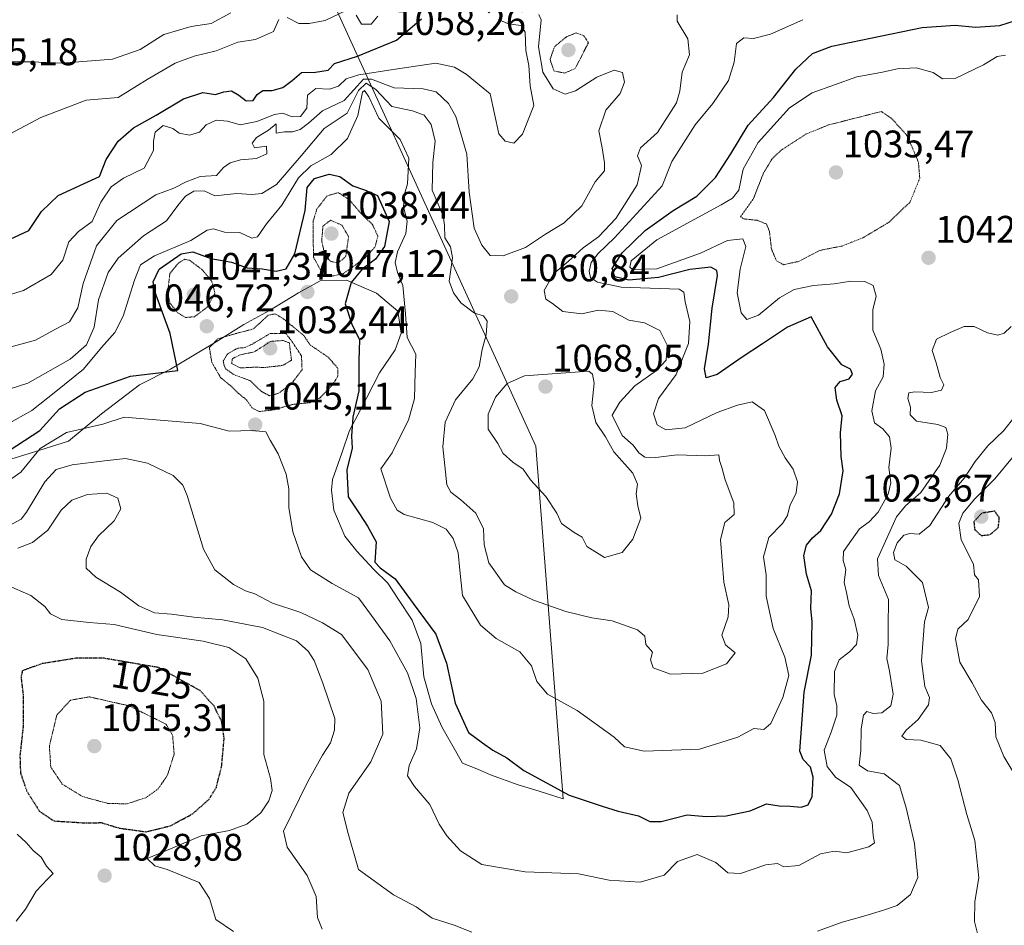
# Model space of a CAD drawing. Units: metres. Extents: x 576430 to 579863, y 4756619 to 4758971.
# Drawn here: x 577731 to 577989, y 4757024 to 4757261 of the extents above; entities that cross this region are included whole.
import ezdxf
from ezdxf.enums import TextEntityAlignment as Align

# ---------------------------------------------------------------- set-up
doc = ezdxf.new("R2010")
doc.units = ezdxf.units.M
doc.header["$MEASUREMENT"] = 0
doc.linetypes.add('TRAZOS2', pattern=[0.375, 0.25, -0.125])
for name, color, linetype, lineweight in [('Carátula', 7, 'Continuous', 5), ('Curva de nivel maestra', 36, 'Continuous', 30), ('Curva de nivel maestra depresión', 36, 'TRAZOS2', 30), ('Curva de nivel normal', 36, 'Continuous', 0), ('Curva de nivel normal depresión', 36, 'TRAZOS2', 0), ('Espacio natural protegido', 2, 'Continuous', 13), ('Espacio natural protegido CxS', 2, 'Continuous', 0), ('Punto de cota en terreno', 7, 'Continuous', 0), ('Rótulo de curva de nivel directora', 19, 'Continuous', 0), ('Rótulo de punto de cota en terreno', 19, 'Continuous', 0)]:
    doc.layers.add(name, color=color, linetype=linetype, lineweight=lineweight)
doc.styles.add('Arial', font='txt', dxfattribs={"height": 0.2})

# ---------------------------------------------------------------- blocks, each defined once
blk = doc.blocks.new('*U169')
at = {"layer": 'Curva de nivel normal', "color": 36, "linetype": 'Continuous', "lineweight": 0}
blk.add_polyline3d([(577726.78, 4757163.7, 1060), (577733.56, 4757165.92, 1060), (577744.7, 4757172.19, 1060), (577748.94, 4757175.88, 1060), (577750.96, 4757180.52, 1060), (577752.07, 4757187.65, 1060), (577754.64, 4757194.84, 1060), (577757.19, 4757198.59, 1060), (577763.86, 4757204.45, 1060), (577769.86, 4757208.33, 1060), (577772.86, 4757212.34, 1060), (577774.86, 4757214.78, 1060), (577777.06, 4757216.1, 1060), (577779.76, 4757216.22, 1060), (577782.52, 4757214.92, 1060), (577788.24, 4757215.5, 1060), (577792.19, 4757215.27, 1060), (577794.8, 4757215.48, 1060), (577798.62, 4757217.85, 1060), (577805.14, 4757225.36, 1060), (577811.15, 4757232.45, 1060), (577817.12, 4757236.52, 1060), (577820.06, 4757242.41, 1060), (577822.13, 4757244.36, 1060), (577824.65, 4757242.68, 1060), (577828.85, 4757238.25, 1060), (577834.22, 4757237.1, 1060), (577837.31, 4757235.95, 1060), (577839.15, 4757233.5, 1060), (577840.18, 4757229.19, 1060), (577839.54, 4757223.56, 1060), (577839.37, 4757216.38, 1060), (577842.21, 4757209.61, 1060), (577842.62, 4757207.17, 1060), (577842.65, 4757203.86, 1060), (577844.14, 4757201.58, 1060), (577844.68, 4757198.71, 1060), (577843.85, 4757192.61, 1060), (577844.93, 4757189.54, 1060), (577846.86, 4757186.9, 1060), (577850.45, 4757184.24, 1060), (577852.77, 4757183.47, 1060), (577853.76, 4757182.1, 1060), (577853.51, 4757178.52, 1060), (577852.45, 4757174.66, 1060), (577851.65, 4757170.16, 1060), (577850, 4757167.04, 1060), (577845.45, 4757161.58, 1060), (577842.73, 4757155.73, 1060), (577842.17, 4757149.26, 1060), (577843.24, 4757139.3, 1060), (577844.23, 4757137.39, 1060), (577846.88, 4757135.4, 1060), (577850.83, 4757131.88, 1060), (577852.82, 4757127.85, 1060), (577852.93, 4757123.6, 1060), (577854.22, 4757118.94, 1060), (577858.3, 4757113.14, 1060), (577861.24, 4757111.3, 1060), (577865.87, 4757109.2, 1060), (577874.32, 4757106.24, 1060), (577881.17, 4757104.58, 1060), (577886.42, 4757103.77, 1060), (577893.05, 4757101.4, 1060), (577894.99, 4757099.72, 1060), (577895.22, 4757097.61, 1060), (577897, 4757095.54, 1060), (577896.48, 4757093.54, 1060), (577897.2, 4757091.51, 1060), (577901.7, 4757089.78, 1060), (577910.16, 4757090.06, 1060), (577916.35, 4757092.53, 1060), (577918.6, 4757095.37, 1060), (577916.06, 4757097.5, 1060), (577915.18, 4757100.03, 1060), (577916.76, 4757104.83, 1060), (577916.96, 4757107.98, 1060), (577915.64, 4757113.91, 1060), (577914.82, 4757125.05, 1060), (577915.93, 4757129.48, 1060), (577918.35, 4757131.6, 1060), (577918.3, 4757134.65, 1060), (577915.98, 4757140.65, 1060), (577915.18, 4757143.88, 1060), (577914.52, 4757145.64, 1060), (577914.32, 4757147.12, 1060), (577910.86, 4757146.89, 1060), (577903.45, 4757147.2, 1060), (577897.92, 4757146.44, 1060), (577895.03, 4757146.58, 1060), (577893.4, 4757147.69, 1060), (577891.96, 4757149.65, 1060), (577889.1, 4757152.22, 1060), (577886.49, 4757157.54, 1060), (577888.44, 4757160.94, 1060), (577892.37, 4757165.21, 1060), (577898.08, 4757169.21, 1060), (577900.57, 4757171.88, 1060), (577900.8, 4757175.81, 1060), (577898.94, 4757179.7, 1060), (577894.95, 4757181.66, 1060), (577890.81, 4757182.33, 1060), (577886.65, 4757184.64, 1060), (577882.81, 4757184.98, 1060), (577878.53, 4757184.04, 1060), (577873.53, 4757184.67, 1060), (577870.86, 4757186.76, 1060), (577869.07, 4757187.89, 1060), (577868.69, 4757190.13, 1060), (577871.11, 4757194.48, 1060), (577875.03, 4757197.78, 1060), (577878.9, 4757201.27, 1060), (577882.86, 4757204.18, 1060), (577887.41, 4757208.99, 1060), (577893, 4757217.73, 1060), (577894.14, 4757222.82, 1060), (577893.1, 4757225.34, 1060), (577893.89, 4757227.42, 1060), (577898.3, 4757231.43, 1060), (577903.25, 4757239.21, 1060), (577904.12, 4757242.21, 1060), (577904.74, 4757247.26, 1060), (577906.64, 4757251.76, 1060), (577906.28, 4757255.96, 1060), (577903.44, 4757260.52, 1060), (577903.5, 4757262.17, 1060)], dxfattribs=at)
blk = doc.blocks.new('*U170')
at = {"layer": 'Curva de nivel normal', "color": 36, "linetype": 'Continuous', "lineweight": 0}
blk.add_polyline3d([(577727.4, 4757249.88, 1085), (577734.49, 4757249.89, 1085), (577742.51, 4757249.61, 1085), (577755.74, 4757250.61, 1085), (577763.01, 4757253.11, 1085), (577769.2, 4757257.06, 1085), (577776.29, 4757259.12, 1085), (577781.58, 4757259.95, 1085), (577786.71, 4757262.76, 1085)], dxfattribs=at)
blk = doc.blocks.new('*U200')
at = {"layer": 'Curva de nivel normal', "color": 36, "linetype": 'Continuous', "lineweight": 0}
blk.add_polyline3d([(577725.97, 4757174.51, 1065), (577735.64, 4757177.11, 1065), (577740.86, 4757180.06, 1065), (577744.53, 4757181.97, 1065), (577746.69, 4757185.58, 1065), (577748.06, 4757191.95, 1065), (577751.6, 4757201.84, 1065), (577756.92, 4757208.42, 1065), (577767.11, 4757215.17, 1065), (577771.83, 4757216.87, 1065), (577775.02, 4757218.57, 1065), (577778.64, 4757219.97, 1065), (577782.97, 4757220.17, 1065), (577784.78, 4757222.27, 1065), (577786.53, 4757223.53, 1065), (577789.27, 4757224.27, 1065), (577793.44, 4757224.64, 1065), (577796.16, 4757225.88, 1065), (577796.03, 4757227.84, 1065), (577792.93, 4757227.47, 1065), (577792.26, 4757228.69, 1065), (577793.41, 4757230.16, 1065), (577796.53, 4757232.02, 1065), (577798.59, 4757233.68, 1065), (577798.6, 4757231.28, 1065), (577800.7, 4757231.62, 1065), (577802.86, 4757231.61, 1065), (577804.86, 4757232.2, 1065), (577807.06, 4757233.85, 1065), (577810.67, 4757237.09, 1065), (577816.37, 4757239.85, 1065), (577821.37, 4757245.39, 1065), (577823.5, 4757245.37, 1065), (577829.44, 4757243.16, 1065), (577837.05, 4757242.88, 1065), (577840.41, 4757242.09, 1065), (577843.68, 4757239.03, 1065), (577845.6, 4757235.61, 1065), (577848.41, 4757225.75, 1065), (577849.07, 4757215.83, 1065), (577850.33, 4757206.43, 1065), (577852.35, 4757201.98, 1065), (577854.58, 4757199.26, 1065), (577857.91, 4757199.21, 1065), (577863.79, 4757201.37, 1065), (577869.03, 4757204.89, 1065), (577873.86, 4757207.82, 1065), (577878.56, 4757212.29, 1065), (577882.03, 4757218.56, 1065), (577884.48, 4757221.44, 1065), (577884.41, 4757223.49, 1065), (577883.87, 4757227.44, 1065), (577882.93, 4757231.87, 1065), (577884.81, 4757237.27, 1065), (577888.52, 4757241.62, 1065), (577889.65, 4757244.58, 1065), (577889.12, 4757247.13, 1065), (577886.99, 4757247.73, 1065), (577882.46, 4757245.88, 1065), (577876.84, 4757242.31, 1065), (577874.2, 4757241.49, 1065), (577871.04, 4757242.84, 1065), (577868.34, 4757247.19, 1065), (577867.2, 4757253.85, 1065), (577867.84, 4757260.93, 1065), (577867.27, 4757262.27, 1065)], dxfattribs=at)
blk = doc.blocks.new('*U203')
at = {"layer": 'Curva de nivel normal', "color": 36, "linetype": 'Continuous', "lineweight": 0}
for points in [[(577728.81, 4757231.04, 1080), (577737.01, 4757235.4, 1080), (577748.86, 4757239.89, 1080), (577757.19, 4757240.55, 1080), (577764.86, 4757245.34, 1080), (577772.17, 4757249.58, 1080), (577777.11, 4757251.43, 1080), (577782.84, 4757252.76, 1080), (577788.53, 4757255.07, 1080), (577793.19, 4757255.79, 1080), (577797.86, 4757257.81, 1080), (577799.26, 4757261.02, 1080)], [(577801.46, 4757261.5, 1080), (577804.53, 4757259.96, 1080), (577807.18, 4757259.9, 1080), (577811.38, 4757260.7, 1080), (577817.06, 4757263.46, 1080)], [(577819.47, 4757262.15, 1080), (577820.85, 4757259.73, 1080), (577823.44, 4757259.81, 1080), (577825.2, 4757261.87, 1080)]]:
    blk.add_polyline3d(points, dxfattribs=at)
blk = doc.blocks.new('*U205')
at = {"layer": 'Curva de nivel normal', "color": 36, "linetype": 'Continuous', "lineweight": 0}
blk.add_polyline3d([(577856.74, 4757260.97, 1070), (577859.27, 4757259.84, 1070), (577862.66, 4757259.39, 1070), (577863.7, 4757257.64, 1070), (577863.91, 4757252.92, 1070), (577864.62, 4757248.96, 1070), (577865.01, 4757243.64, 1070), (577865.95, 4757238.48, 1070), (577863.04, 4757231.02, 1070), (577860.71, 4757228.68, 1070), (577858.45, 4757229.14, 1070), (577856.84, 4757231.1, 1070), (577854.51, 4757241.54, 1070), (577848.22, 4757246.69, 1070), (577845.18, 4757248.49, 1070), (577840.36, 4757249.59, 1070), (577829.19, 4757247.92, 1070), (577820.19, 4757246.56, 1070), (577816.86, 4757245.45, 1070), (577814.86, 4757243.59, 1070), (577812.5, 4757242.74, 1070), (577808.98, 4757242.92, 1070), (577806.78, 4757241.18, 1070), (577806.57, 4757237.82, 1070), (577804.9, 4757235.61, 1070), (577802.72, 4757235.57, 1070), (577800.31, 4757236.47, 1070), (577798.14, 4757236.17, 1070), (577793.53, 4757234.28, 1070), (577789.11, 4757233.41, 1070), (577785.87, 4757234.37, 1070), (577782.88, 4757234.69, 1070), (577780.26, 4757233.41, 1070), (577778.55, 4757231.56, 1070), (577775.87, 4757230.78, 1070), (577773.19, 4757231.28, 1070), (577771.49, 4757232.49, 1070), (577768.97, 4757233.24, 1070), (577766.92, 4757231.5, 1070), (577766.47, 4757229.18, 1070), (577766.51, 4757226.76, 1070), (577764.04, 4757222.13, 1070), (577758.64, 4757219.52, 1070), (577755.42, 4757217.21, 1070), (577752.67, 4757213.2, 1070), (577750.41, 4757208.18, 1070), (577746.9, 4757205.53, 1070), (577744.35, 4757202.87, 1070), (577742.74, 4757198.06, 1070), (577739.69, 4757194.3, 1070), (577732.51, 4757190.09, 1070), (577723.99, 4757187.62, 1070)], dxfattribs=at)
blk = doc.blocks.new('*U216')
at = {"layer": 'Curva de nivel normal', "color": 36, "linetype": 'Continuous', "lineweight": 0}
blk.add_polyline3d([(577728.07, 4757155.07, 1055), (577734.66, 4757158.76, 1055), (577740.89, 4757163.71, 1055), (577748.18, 4757169.54, 1055), (577752.83, 4757175.19, 1055), (577756.39, 4757179.13, 1055), (577758.57, 4757183.38, 1055), (577761.49, 4757192.84, 1055), (577763.05, 4757196.8, 1055), (577766.7, 4757199.2, 1055), (577776.23, 4757203.2, 1055), (577780.54, 4757205.88, 1055), (577782.21, 4757206.25, 1055), (577785.09, 4757205.36, 1055), (577789.07, 4757205.31, 1055), (577792.22, 4757203.81, 1055), (577793.64, 4757204.18, 1055), (577796.01, 4757207.54, 1055), (577800.07, 4757212.43, 1055), (577804.38, 4757219.6, 1055), (577807.6, 4757222.72, 1055), (577812.93, 4757225.7, 1055), (577817.25, 4757229.87, 1055), (577819.89, 4757235.9, 1055), (577821.16, 4757241.95, 1055), (577821.65, 4757242.41, 1055), (577822.78, 4757240.79, 1055), (577825.41, 4757235.23, 1055), (577831.02, 4757229.59, 1055), (577833.25, 4757224.72, 1055), (577833.1, 4757221.37, 1055), (577832.89, 4757218.03, 1055), (577832.09, 4757215.35, 1055), (577831.87, 4757212.03, 1055), (577832.87, 4757208.22, 1055), (577832.49, 4757205.01, 1055), (577830.3, 4757200.23, 1055), (577829.67, 4757197.41, 1055), (577830.29, 4757194.86, 1055), (577831.7, 4757191.42, 1055), (577832.43, 4757184.04, 1055), (577832.87, 4757177.87, 1055), (577835.07, 4757173.51, 1055), (577834.95, 4757168.76, 1055), (577834.73, 4757161.93, 1055), (577833.19, 4757156.23, 1055), (577830.82, 4757151.63, 1055), (577828.93, 4757147.71, 1055), (577825.91, 4757143.54, 1055), (577828.46, 4757135.8, 1055), (577830.22, 4757132.73, 1055), (577832.01, 4757131.57, 1055), (577839.51, 4757129.45, 1055), (577843.06, 4757127.73, 1055), (577844.84, 4757125.26, 1055), (577846.17, 4757121.52, 1055), (577846.58, 4757117.01, 1055), (577847.32, 4757110.34, 1055), (577852, 4757102.63, 1055), (577856.09, 4757099.18, 1055), (577862.32, 4757095.66, 1055), (577865.36, 4757092, 1055), (577866.72, 4757087.88, 1055), (577869.56, 4757084.61, 1055), (577877.26, 4757080.28, 1055), (577886.95, 4757073.3, 1055), (577889.71, 4757070.85, 1055), (577894.84, 4757069.71, 1055), (577909.34, 4757070.24, 1055), (577919.3, 4757073.34, 1055), (577923.52, 4757075.62, 1055), (577926.14, 4757075.38, 1055), (577927.98, 4757076.92, 1055), (577931.12, 4757083.7, 1055), (577932.64, 4757089.45, 1055), (577931.6, 4757094.24, 1055), (577928.58, 4757101.77, 1055), (577926.74, 4757110.18, 1055), (577926.77, 4757115.78, 1055), (577926.08, 4757120.49, 1055), (577927.46, 4757125.57, 1055), (577931.01, 4757129.2, 1055), (577932.34, 4757131.27, 1055), (577932.92, 4757133.81, 1055), (577934.62, 4757137.26, 1055), (577934.95, 4757140.08, 1055), (577933.81, 4757143.38, 1055), (577931.69, 4757146.35, 1055), (577930.03, 4757149.4, 1055), (577929.09, 4757152.18, 1055), (577926.33, 4757158.78, 1055), (577923.09, 4757160.98, 1055), (577919.22, 4757160.15, 1055), (577913.89, 4757158.21, 1055), (577905.54, 4757154.26, 1055), (577900.5, 4757153.69, 1055), (577898.23, 4757155.04, 1055), (577897.3, 4757157.85, 1055), (577898.54, 4757161.9, 1055), (577903.23, 4757168.13, 1055), (577906.39, 4757176.27, 1055), (577906.79, 4757182.06, 1055), (577905.52, 4757187.2, 1055), (577905.22, 4757189.73, 1055), (577903.94, 4757190.49, 1055), (577888.79, 4757191.02, 1055), (577882.64, 4757192.32, 1055), (577880.81, 4757193.49, 1055), (577880.46, 4757195.16, 1055), (577880.92, 4757197.45, 1055), (577882.82, 4757199.84, 1055), (577887.1, 4757203.91, 1055), (577899.54, 4757217.54, 1055), (577902.09, 4757223.82, 1055), (577908.14, 4757233.43, 1055), (577912.77, 4757239.05, 1055), (577916.85, 4757245.08, 1055), (577918.38, 4757249.87, 1055), (577918.94, 4757254.68, 1055), (577920.86, 4757256.16, 1055), (577923.39, 4757256, 1055), (577927.91, 4757257.12, 1055), (577936.37, 4757260.94, 1055)], dxfattribs=at)
blk = doc.blocks.new('*U227')
at = {"layer": 'Curva de nivel maestra', "color": 36, "linetype": 'Continuous', "lineweight": 30}
blk.add_polyline3d([(577726.53, 4757202.4, 1075), (577733.86, 4757205.8, 1075), (577737.19, 4757210.78, 1075), (577741.53, 4757215, 1075), (577748.19, 4757218, 1075), (577752.33, 4757219.97, 1075), (577754.13, 4757224.37, 1075), (577757.26, 4757229.2, 1075), (577761.26, 4757232.64, 1075), (577767.19, 4757235.94, 1075), (577774.32, 4757240.26, 1075), (577779.37, 4757241.86, 1075), (577782.65, 4757241.42, 1075), (577784.86, 4757242.09, 1075), (577786.86, 4757242.31, 1075), (577788.82, 4757241.24, 1075), (577790.69, 4757239.68, 1075), (577792.54, 4757239.78, 1075), (577793.62, 4757241.38, 1075), (577795.08, 4757242.4, 1075), (577797.52, 4757242.39, 1075), (577800.28, 4757243.19, 1075), (577802.77, 4757245.08, 1075), (577805.19, 4757247.17, 1075), (577808.86, 4757247.19, 1075), (577812.19, 4757247.72, 1075), (577813.86, 4757249.5, 1075), (577819.86, 4757251.4, 1075), (577830, 4757255.59, 1075), (577836.58, 4757261.16, 1075)], dxfattribs=at)
blk = doc.blocks.new('5PATER')
at = {"layer": 'Carátula', "linetype": 'Continuous', "lineweight": 5}
h = blk.add_hatch(color=250, dxfattribs=at)
edge = h.paths.add_edge_path()
edge.add_ellipse((0, 0.01), major_axis=(-1.33, -1.34), ratio=0.999422, start_angle=0, end_angle=360)

msp = doc.modelspace()

# ---------------------------------------------------------------- linework, layer by layer
at = {"layer": 'Curva de nivel maestra', "color": 36, "linetype": 'Continuous', "lineweight": 30}
msp.add_polyline3d([(577728.71, 4757148.3, 1050), (577736.76, 4757153.54, 1050), (577741.92, 4757159.16, 1050), (577748.56, 4757163.58, 1050), (577760.45, 4757167.75, 1050), (577772.86, 4757169.2, 1050), (577770.8, 4757178.87, 1050), (577766.86, 4757189.87, 1050), (577766.4, 4757192.39, 1050), (577767.93, 4757195.71, 1050), (577773.71, 4757199.76, 1050), (577776.73, 4757200.25, 1050), (577781.46, 4757198.48, 1050), (577786.86, 4757197.54, 1050), (577790.95, 4757196.04, 1050), (577794.87, 4757195.76, 1050), (577798.6, 4757195.22, 1050), (577801.19, 4757195.78, 1050), (577803.46, 4757199.74, 1050), (577806.14, 4757211.01, 1050), (577806.68, 4757217.08, 1050), (577808.59, 4757219.44, 1050), (577812.4, 4757220.59, 1050), (577815.19, 4757219.91, 1050), (577818.65, 4757217.54, 1050), (577821.68, 4757216.44, 1050), (577825.05, 4757214.96, 1050), (577828.13, 4757208.17, 1050), (577826.93, 4757201.6, 1050), (577824.53, 4757198.34, 1050), (577821.06, 4757195.71, 1050), (577818.17, 4757192.22, 1050), (577816.6, 4757186.61, 1050), (577818.32, 4757181.3, 1050), (577820.38, 4757177.26, 1050), (577820.16, 4757171.81, 1050), (577820.2, 4757163.9, 1050), (577818.59, 4757157.05, 1050), (577818.31, 4757152.08, 1050), (577818.46, 4757148.87, 1050), (577817.07, 4757143.21, 1050), (577817.42, 4757136.21, 1050), (577820.4, 4757131.75, 1050), (577822.48, 4757128.48, 1050), (577824.75, 4757124.43, 1050), (577824.4, 4757119.08, 1050), (577825.74, 4757117.58, 1050), (577829.73, 4757114.74, 1050), (577834.41, 4757108.25, 1050), (577840.3, 4757100.31, 1050), (577843.09, 4757092.73, 1050), (577845.37, 4757082.24, 1050), (577848.88, 4757074.58, 1050), (577852.52, 4757071.84, 1050), (577855.27, 4757069.91, 1050), (577858.86, 4757067.93, 1050), (577863.32, 4757064.66, 1050), (577875.19, 4757058.15, 1050), (577883.84, 4757055.3, 1050), (577888.05, 4757054.01, 1050), (577893.38, 4757052.73, 1050), (577896.27, 4757051.28, 1050), (577899.25, 4757051.32, 1050), (577906.06, 4757053.07, 1050), (577911.04, 4757052.62, 1050), (577916.27, 4757052.75, 1050), (577922.54, 4757054.06, 1050), (577926.81, 4757055.87, 1050), (577930.17, 4757055.36, 1050), (577932.99, 4757055.34, 1050), (577935.86, 4757055.04, 1050), (577937.74, 4757055.63, 1050), (577938.74, 4757057.8, 1050), (577939.02, 4757062.92, 1050), (577938.32, 4757065.46, 1050), (577936.42, 4757067.51, 1050), (577935.56, 4757069.72, 1050), (577936.67, 4757085.12, 1050), (577938.61, 4757094.81, 1050), (577938.74, 4757103.49, 1050), (577938.39, 4757107.07, 1050), (577938.6, 4757111.58, 1050), (577937.27, 4757115.92, 1050), (577936.56, 4757120.87, 1050), (577937.25, 4757123.55, 1050), (577938.9, 4757125.47, 1050), (577941.05, 4757127.39, 1050), (577943.81, 4757131.61, 1050), (577945.9, 4757136.99, 1050), (577946.87, 4757142.95, 1050), (577946.36, 4757146.71, 1050), (577946.22, 4757152.91, 1050), (577946.59, 4757157.38, 1050), (577945.2, 4757161.49, 1050), (577944.8, 4757164.81, 1050), (577946.07, 4757166.32, 1050), (577948.45, 4757167.05, 1050), (577949.31, 4757168.22, 1050), (577948.78, 4757169.56, 1050), (577946.5, 4757170.69, 1050), (577942.76, 4757175.42, 1050), (577938.54, 4757183.22, 1050), (577932.28, 4757180.56, 1050), (577925.76, 4757176.16, 1050), (577920.47, 4757172.73, 1050), (577913.93, 4757168.21, 1050), (577911.08, 4757167.3, 1050), (577910.57, 4757169.64, 1050), (577911.66, 4757176.09, 1050), (577912.65, 4757185.54, 1050), (577913.99, 4757194.03, 1050), (577913.84, 4757195.39, 1050), (577912.24, 4757196.23, 1050), (577906.76, 4757195.6, 1050), (577898.55, 4757193.56, 1050), (577890.84, 4757192.86, 1050), (577887.16, 4757193.67, 1050), (577886.44, 4757195.86, 1050), (577889.07, 4757199.95, 1050), (577895.1, 4757205.81, 1050), (577902.43, 4757211.01, 1050), (577908.63, 4757214.82, 1050), (577913.5, 4757219.7, 1050), (577917.52, 4757225.87, 1050), (577922.01, 4757233.34, 1050), (577928.62, 4757240.6, 1050), (577934.53, 4757247.98, 1050), (577938.86, 4757252.06, 1050), (577943.9, 4757254.05, 1050), (577954.01, 4757256.1, 1050), (577967.54, 4757258.91, 1050), (577976.19, 4757259.5, 1050), (577981.46, 4757259.02, 1050), (577987.85, 4757259.41, 1050), (577992.18, 4757260.83, 1050)], dxfattribs=at)
at = {"layer": 'Curva de nivel maestra depresión', "color": 36, "linetype": 'TRAZOS2', "lineweight": 30}
for points in [[(577983.06, 4757126.04, 1025), (577985.34, 4757126.33, 1025), (577987.46, 4757128.14, 1025), (577987.74, 4757130.72, 1025), (577986.52, 4757132.44, 1025), (577983.16, 4757131.9, 1025), (577981.07, 4757129.66, 1025), (577981.28, 4757127.59, 1025), (577983.06, 4757126.04, 1025)], [(577764.53, 4757048.6, 1025), (577770.86, 4757050.16, 1025), (577776.65, 4757053.26, 1025), (577781.02, 4757057.12, 1025), (577782.93, 4757060.21, 1025), (577784.32, 4757065.93, 1025), (577784.96, 4757073.04, 1025), (577784.33, 4757077.38, 1025), (577782.31, 4757081.49, 1025), (577778.64, 4757085.53, 1025), (577767.81, 4757091.54, 1025), (577753.54, 4757093.96, 1025), (577746.5, 4757094.02, 1025), (577737.39, 4757092.57, 1025), (577732.16, 4757090.71, 1025), (577731.83, 4757089.08, 1025), (577732.36, 4757084.54, 1025), (577732.36, 4757075.94, 1025), (577731.53, 4757068.58, 1025), (577731.68, 4757064.03, 1025), (577733.29, 4757059.31, 1025), (577736.63, 4757053.98, 1025), (577740.43, 4757051.44, 1025), (577748.81, 4757050.92, 1025), (577752.8, 4757051, 1025), (577757.51, 4757049.57, 1025), (577764.53, 4757048.6, 1025)]]:
    msp.add_polyline3d(points, dxfattribs=at)
at = {"layer": 'Curva de nivel normal', "color": 36, "linetype": 'Continuous', "lineweight": 0}
for points in [[(577727.93, 4757139.95, 1045), (577731.77, 4757142.62, 1045), (577736.85, 4757148.83, 1045), (577743.76, 4757152.97, 1045), (577753.24, 4757155.22, 1045), (577758.84, 4757156.98, 1045), (577778.72, 4757155.34, 1045), (577786.31, 4757153.36, 1045), (577792.41, 4757153.49, 1045), (577795.9, 4757153.17, 1045), (577796.96, 4757151.04, 1045), (577799.12, 4757147.38, 1045), (577801.15, 4757142.12, 1045), (577801.85, 4757138.3, 1045), (577801.9, 4757133.36, 1045), (577802.93, 4757127.05, 1045), (577805.17, 4757120.48, 1045), (577807.52, 4757117.11, 1045), (577813.17, 4757113.52, 1045), (577820.07, 4757109.74, 1045), (577823.52, 4757105.16, 1045), (577828.26, 4757098.49, 1045), (577832.94, 4757090.19, 1045), (577835.22, 4757083.46, 1045), (577836.1, 4757075.78, 1045), (577835.28, 4757070.27, 1045), (577833.35, 4757065.94, 1045), (577832.88, 4757063.2, 1045), (577834.72, 4757060.4, 1045), (577838.74, 4757055.75, 1045), (577841.19, 4757050.6, 1045), (577843.22, 4757047.5, 1045), (577846.74, 4757043.64, 1045), (577852.34, 4757040.09, 1045), (577863.67, 4757038.11, 1045), (577877.61, 4757037.64, 1045), (577885.63, 4757035.98, 1045), (577893.81, 4757035.39, 1045), (577900.09, 4757037.29, 1045), (577903.53, 4757040.82, 1045), (577908.71, 4757042.65, 1045), (577913.59, 4757040.58, 1045), (577916.71, 4757037.9, 1045), (577920.03, 4757037.69, 1045), (577926.69, 4757039.95, 1045), (577929.66, 4757040.3, 1045), (577931.35, 4757039.48, 1045), (577935.3, 4757039.78, 1045), (577940.97, 4757042.82, 1045), (577944.64, 4757043.56, 1045), (577947.86, 4757043.12, 1045), (577953.59, 4757044.65, 1045), (577955.06, 4757045.73, 1045), (577954.7, 4757047.66, 1045), (577954.44, 4757051.12, 1045), (577953.18, 4757054.2, 1045), (577948.87, 4757060.22, 1045), (577944.9, 4757062.92, 1045), (577942.68, 4757065.7, 1045), (577941.9, 4757069.92, 1045), (577943.73, 4757074.65, 1045), (577945.18, 4757079.05, 1045), (577945.25, 4757081.54, 1045), (577944.53, 4757084.54, 1045), (577944.58, 4757090.54, 1045), (577945.81, 4757093.56, 1045), (577948.56, 4757095.64, 1045), (577950.35, 4757097.56, 1045), (577950.74, 4757100.03, 1045), (577949.75, 4757104.16, 1045), (577948.48, 4757107.7, 1045), (577947.74, 4757111.18, 1045), (577947.1, 4757113.75, 1045), (577947.62, 4757117.18, 1045), (577946.85, 4757119.54, 1045), (577946.94, 4757121.87, 1045), (577951.19, 4757127.78, 1045), (577953.66, 4757129.6, 1045), (577956, 4757132.21, 1045), (577958.62, 4757136.87, 1045), (577959.34, 4757139.87, 1045), (577958.83, 4757143.87, 1045), (577959.4, 4757148.93, 1045), (577958.99, 4757151.86, 1045), (577957.27, 4757153.95, 1045), (577955.08, 4757155.54, 1045), (577954.36, 4757158.68, 1045), (577955.34, 4757163.88, 1045), (577957.34, 4757167.54, 1045), (577957.63, 4757170.85, 1045), (577956.69, 4757174.83, 1045), (577954.62, 4757179.76, 1045), (577954.65, 4757185.06, 1045), (577955.53, 4757188.65, 1045), (577954.71, 4757191.4, 1045), (577952.53, 4757192.48, 1045), (577948.86, 4757192.56, 1045), (577944.56, 4757191.84, 1045), (577939.12, 4757191.48, 1045), (577934.1, 4757190.36, 1045), (577930.19, 4757188.22, 1045), (577924.76, 4757183.7, 1045), (577921.72, 4757182.51, 1045), (577920.18, 4757184.3, 1045), (577919.17, 4757189.49, 1045), (577919.9, 4757195.69, 1045), (577921.39, 4757201.6, 1045), (577920.62, 4757203.67, 1045), (577916.59, 4757203.19, 1045), (577909.53, 4757199.9, 1045), (577898.17, 4757195.79, 1045), (577891.74, 4757195.65, 1045), (577891.05, 4757196.2, 1045), (577891.42, 4757197.93, 1045), (577898.17, 4757203.35, 1045), (577914.99, 4757212.56, 1045), (577917.96, 4757214.28, 1045), (577919.56, 4757216.36, 1045), (577920.76, 4757221.87, 1045), (577924.68, 4757228.82, 1045), (577932.86, 4757237.88, 1045), (577938.76, 4757241.8, 1045), (577950.44, 4757246, 1045), (577956.76, 4757247.14, 1045), (577961.05, 4757248.06, 1045), (577965.97, 4757248.37, 1045), (577970.39, 4757247.16, 1045), (577972.86, 4757245.51, 1045), (577976.19, 4757245.56, 1045), (577983.58, 4757249.15, 1045), (577987.17, 4757251.34, 1045), (577989.32, 4757251.62, 1045)], [(577940.19, 4757022.58, 1040), (577946.62, 4757024.93, 1040), (577951.7, 4757026.37, 1040), (577957.17, 4757028.06, 1040), (577961, 4757029.32, 1040), (577964.53, 4757032.22, 1040), (577966.37, 4757036.66, 1040), (577965.57, 4757045.55, 1040), (577963.32, 4757054.83, 1040), (577961.64, 4757060.66, 1040), (577957.59, 4757063.74, 1040), (577953.25, 4757064.55, 1040), (577951.09, 4757066.01, 1040), (577951.54, 4757069.96, 1040), (577951.6, 4757075.55, 1040), (577952.22, 4757079.11, 1040), (577953.06, 4757080.09, 1040), (577954.7, 4757079.5, 1040), (577956.96, 4757079.74, 1040), (577959.33, 4757081.52, 1040), (577959.98, 4757084.56, 1040), (577959.03, 4757090.62, 1040), (577958.3, 4757093.89, 1040), (577958.65, 4757097.54, 1040), (577958.64, 4757102.21, 1040), (577958.7, 4757109.3, 1040), (577956.12, 4757115.6, 1040), (577955.86, 4757119.97, 1040), (577958.43, 4757125.54, 1040), (577960.86, 4757130.93, 1040), (577963.2, 4757133.87, 1040), (577967.23, 4757137.35, 1040), (577972.2, 4757144.5, 1040), (577973.9, 4757148.87, 1040), (577974.22, 4757152.56, 1040), (577973.72, 4757154.33, 1040), (577971.68, 4757155.1, 1040), (577966.07, 4757155.98, 1040), (577964.38, 4757157.59, 1040), (577964.52, 4757159.65, 1040), (577963.76, 4757161.9, 1040), (577964.07, 4757163.34, 1040), (577965.67, 4757163.66, 1040), (577969.97, 4757163.43, 1040), (577972.59, 4757164.07, 1040), (577973.21, 4757165.49, 1040), (577972.27, 4757167.42, 1040), (577971.21, 4757171.23, 1040), (577970.16, 4757174.46, 1040), (577971.33, 4757177.39, 1040), (577974.86, 4757179.12, 1040), (577978.53, 4757180.74, 1040), (577981.19, 4757180.72, 1040), (577984.65, 4757179.04, 1040), (577987.35, 4757178.41, 1040), (577988.98, 4757179, 1040), (577990.86, 4757180.72, 1040)], [(577884.45, 4757120.35, 1065), (577889.09, 4757121.64, 1065), (577891.88, 4757125.11, 1065), (577893.94, 4757130.62, 1065), (577893.18, 4757133.86, 1065), (577892.71, 4757137, 1065), (577893.06, 4757139.48, 1065), (577891.84, 4757142.37, 1065), (577886.92, 4757147.91, 1065), (577884.72, 4757151.9, 1065), (577882.22, 4757155.59, 1065), (577881.14, 4757160.07, 1065), (577881.71, 4757165.91, 1065), (577881.28, 4757168.24, 1065), (577880.37, 4757169.05, 1065), (577863.5, 4757167.86, 1065), (577859.01, 4757165.83, 1065), (577855.94, 4757162.25, 1065), (577853.99, 4757157.77, 1065), (577854.04, 4757153.91, 1065), (577856.58, 4757150.14, 1065), (577857.98, 4757147.5, 1065), (577860.44, 4757145.22, 1065), (577863.14, 4757143.38, 1065), (577865.09, 4757140.66, 1065), (577869.13, 4757136.23, 1065), (577871.97, 4757131.88, 1065), (577873.17, 4757129.21, 1065), (577876.49, 4757126.83, 1065), (577878.64, 4757125.66, 1065), (577879.87, 4757123.22, 1065), (577884.45, 4757120.35, 1065)], [(577982.28, 4757020.94, 1035), (577981.21, 4757025.18, 1035), (577981.36, 4757030.36, 1035), (577982.34, 4757036.55, 1035), (577981.28, 4757046.28, 1035), (577979.2, 4757053.13, 1035), (577976.87, 4757062.21, 1035), (577975.01, 4757067.69, 1035), (577972.24, 4757071.14, 1035), (577967.19, 4757072.6, 1035), (577963.37, 4757072.7, 1035), (577962.25, 4757073.59, 1035), (577963.33, 4757075.14, 1035), (577966.5, 4757077.92, 1035), (577969.22, 4757081.8, 1035), (577969.47, 4757083.69, 1035), (577968.26, 4757086.57, 1035), (577967.4, 4757093.32, 1035), (577968.14, 4757103.54, 1035), (577969.22, 4757107.21, 1035), (577967.6, 4757113.75, 1035), (577963.33, 4757118.03, 1035), (577960.42, 4757119.75, 1035), (577960.08, 4757121.64, 1035), (577961.04, 4757124.11, 1035), (577962.74, 4757126.13, 1035), (577964.36, 4757126.63, 1035), (577966.74, 4757126.43, 1035), (577969.53, 4757128.66, 1035), (577974.53, 4757136.33, 1035), (577978.6, 4757141.13, 1035), (577981.43, 4757145.44, 1035), (577984.73, 4757149.54, 1035), (577988.94, 4757153.54, 1035), (577991.81, 4757157.18, 1035)], [(577728.8, 4757128.68, 1040), (577731.84, 4757130.33, 1040), (577733.26, 4757132.13, 1040), (577738.01, 4757140.07, 1040), (577740.98, 4757143.35, 1040), (577745.17, 4757144.51, 1040), (577753.69, 4757145.55, 1040), (577759.13, 4757146.24, 1040), (577764.92, 4757145.02, 1040), (577771.66, 4757141.77, 1040), (577774.16, 4757139.27, 1040), (577775.27, 4757136.52, 1040), (577779.56, 4757122.54, 1040), (577782.54, 4757117.07, 1040), (577787.44, 4757113.3, 1040), (577790.58, 4757111.59, 1040), (577793.02, 4757110.8, 1040), (577797.6, 4757108.36, 1040), (577804.98, 4757105.98, 1040), (577810.64, 4757103.26, 1040), (577815.64, 4757100.18, 1040), (577822.58, 4757091.01, 1040), (577826.06, 4757082.72, 1040), (577826.46, 4757074.14, 1040), (577823.34, 4757066.87, 1040), (577817.55, 4757058.66, 1040), (577816, 4757053.68, 1040), (577817.42, 4757048.15, 1040), (577820.1, 4757038.78, 1040), (577829.23, 4757032.1, 1040), (577835.16, 4757029.01, 1040), (577839.34, 4757026.02, 1040), (577845.16, 4757024.17, 1040), (577849.73, 4757022.38, 1040)], [(577993.04, 4757061.53, 1030), (577988.92, 4757068.32, 1030), (577986.84, 4757073.42, 1030), (577986.62, 4757077.15, 1030), (577985.7, 4757079.73, 1030), (577983.09, 4757083.05, 1030), (577980.62, 4757087.51, 1030), (577977.37, 4757092.99, 1030), (577976.29, 4757099.03, 1030), (577976.86, 4757101.59, 1030), (577979.58, 4757104.09, 1030), (577982.5, 4757110.1, 1030), (577982.24, 4757114.47, 1030), (577981.26, 4757115.77, 1030), (577980.94, 4757118.54, 1030), (577977.79, 4757124.9, 1030), (577977.14, 4757129.32, 1030), (577978.15, 4757131.87, 1030), (577981.34, 4757135.62, 1030), (577986.53, 4757140.86, 1030), (577991.19, 4757146.46, 1030)], [(577730.96, 4757122.77, 1035), (577734.86, 4757124.26, 1035), (577738.82, 4757127.46, 1035), (577742.35, 4757132.71, 1035), (577745.15, 4757135.29, 1035), (577749.18, 4757136.79, 1035), (577754.23, 4757137.16, 1035), (577757.12, 4757135.8, 1035), (577757.9, 4757133.03, 1035), (577756.2, 4757129.91, 1035), (577752.13, 4757125.99, 1035), (577750.07, 4757123.21, 1035), (577748.82, 4757119.87, 1035), (577748.86, 4757117.54, 1035), (577751.4, 4757115.14, 1035), (577757.81, 4757111.24, 1035), (577762.6, 4757107.65, 1035), (577766.7, 4757105.87, 1035), (577771.16, 4757105.5, 1035), (577777, 4757104.7, 1035), (577784.52, 4757104.04, 1035), (577794.97, 4757101.99, 1035), (577803.86, 4757098.54, 1035), (577806.97, 4757095.79, 1035), (577808.46, 4757093.36, 1035), (577810.76, 4757087.44, 1035), (577813.94, 4757078.21, 1035), (577813.78, 4757075.21, 1035), (577812.76, 4757071.87, 1035), (577810.67, 4757068.64, 1035), (577806.74, 4757061.6, 1035), (577800.44, 4757048.73, 1035), (577801.4, 4757044.56, 1035), (577806.7, 4757037.16, 1035), (577809.03, 4757031.68, 1035), (577809.34, 4757026.2, 1035), (577810.56, 4757023.1, 1035)], [(577727.99, 4757113.16, 1030), (577734.43, 4757110.34, 1030), (577738.09, 4757107.5, 1030), (577739.53, 4757105.57, 1030), (577742.52, 4757104.12, 1030), (577749.68, 4757103.34, 1030), (577756.18, 4757102.78, 1030), (577767.38, 4757100.2, 1030), (577779.48, 4757098.47, 1030), (577786.17, 4757096.8, 1030), (577790.64, 4757093.78, 1030), (577793.78, 4757088.78, 1030), (577795.35, 4757082.74, 1030), (577795.34, 4757068.81, 1030), (577797.1, 4757062.52, 1030), (577797.53, 4757059.41, 1030), (577796.67, 4757056.7, 1030), (577794.55, 4757053.54, 1030), (577790.87, 4757050.6, 1030), (577786.34, 4757048.96, 1030), (577778.96, 4757047.51, 1030), (577769.29, 4757043.42, 1030), (577764.8, 4757041.63, 1030), (577766.83, 4757039.67, 1030), (577770.01, 4757038.73, 1030), (577778.46, 4757035.38, 1030), (577781.12, 4757031.13, 1030), (577782.78, 4757025.64, 1030), (577787.4, 4757022.52, 1030)], [(577730.59, 4757025.25, 1030), (577732.97, 4757028.38, 1030), (577735.8, 4757033.08, 1030), (577738.71, 4757036.21, 1030), (577740.21, 4757037.71, 1030), (577738.48, 4757039.64, 1030), (577737.12, 4757041.93, 1030), (577735.03, 4757043.72, 1030), (577733.15, 4757045.83, 1030), (577730.79, 4757047.96, 1030)]]:
    msp.add_polyline3d(points, dxfattribs=at)
at = {"layer": 'Curva de nivel normal depresión', "color": 36, "linetype": 'TRAZOS2', "lineweight": 0}
for points in [[(577873.99, 4757246.98, 1060), (577876.77, 4757248.16, 1060), (577880.24, 4757254.92, 1060), (577879, 4757256.79, 1060), (577877.03, 4757257.48, 1060), (577874.53, 4757256.48, 1060), (577871.36, 4757253.87, 1060), (577870.21, 4757250.53, 1060), (577871.23, 4757247.53, 1060), (577873.99, 4757246.98, 1060)], [(577931.29, 4757196.88, 1040), (577935.19, 4757197.71, 1040), (577940.84, 4757200.63, 1040), (577946.58, 4757201.76, 1040), (577952.06, 4757203.92, 1040), (577958.9, 4757208, 1040), (577964.36, 4757213.21, 1040), (577966.92, 4757219.48, 1040), (577966.58, 4757223.59, 1040), (577965.13, 4757227.14, 1040), (577963.55, 4757230.69, 1040), (577959.56, 4757235.11, 1040), (577956.86, 4757236.93, 1040), (577943.05, 4757233.41, 1040), (577937.2, 4757231.05, 1040), (577930.75, 4757226.87, 1040), (577928.3, 4757224.58, 1040), (577926.05, 4757220.87, 1040), (577923.45, 4757214.21, 1040), (577920.04, 4757209.44, 1040), (577920.79, 4757208.86, 1040), (577924.42, 4757208.48, 1040), (577926.79, 4757207.52, 1040), (577927.6, 4757205.58, 1040), (577928.11, 4757201.02, 1040), (577929.43, 4757197.9, 1040), (577931.29, 4757196.88, 1040)], [(577812.58, 4757193.78, 1045), (577816.06, 4757194.5, 1045), (577821.89, 4757198.71, 1045), (577824.49, 4757201.6, 1045), (577825.16, 4757204.34, 1045), (577823.75, 4757207.38, 1045), (577820.86, 4757210.17, 1045), (577817.64, 4757213.89, 1045), (577814.81, 4757215.72, 1045), (577811.87, 4757214.87, 1045), (577809.23, 4757211.46, 1045), (577808.24, 4757208.26, 1045), (577808.24, 4757203.57, 1045), (577808.36, 4757198.78, 1045), (577810.26, 4757195.34, 1045), (577812.58, 4757193.78, 1045)], [(577814.83, 4757197.38, 1040), (577816.74, 4757198.95, 1040), (577817.51, 4757204.19, 1040), (577815.75, 4757207.21, 1040), (577812.78, 4757208.5, 1040), (577810.81, 4757206.99, 1040), (577810.47, 4757203.19, 1040), (577811.17, 4757199.85, 1040), (577812.76, 4757197.71, 1040), (577814.83, 4757197.38, 1040)], [(577774.86, 4757183.08, 1045), (577777.19, 4757183.27, 1045), (577780.54, 4757185.77, 1045), (577782.56, 4757189.38, 1045), (577781.77, 4757192.42, 1045), (577779.23, 4757195.54, 1045), (577775.93, 4757198.03, 1045), (577774.58, 4757198.3, 1045), (577772.99, 4757197.29, 1045), (577770.77, 4757194.6, 1045), (577770.15, 4757189.57, 1045), (577770.78, 4757186.86, 1045), (577772.79, 4757184.31, 1045), (577774.86, 4757183.08, 1045)], [(577794.12, 4757158.47, 1045), (577798.09, 4757158.96, 1045), (577802.9, 4757160.35, 1045), (577807.39, 4757160.79, 1045), (577810.03, 4757162.06, 1045), (577813.07, 4757165.21, 1045), (577814.64, 4757167.56, 1045), (577814.73, 4757169.74, 1045), (577812.19, 4757172.68, 1045), (577807.48, 4757175.87, 1045), (577805.73, 4757178.41, 1045), (577800.24, 4757182.88, 1045), (577798.31, 4757184.02, 1045), (577796.48, 4757183.66, 1045), (577792.6, 4757180.08, 1045), (577788.2, 4757178.92, 1045), (577783.26, 4757177.48, 1045), (577781.1, 4757175.21, 1045), (577781.7, 4757171.41, 1045), (577784.06, 4757167.32, 1045), (577786.58, 4757165.26, 1045), (577788.63, 4757163.31, 1045), (577790.82, 4757161.5, 1045), (577792.34, 4757159.35, 1045), (577794.12, 4757158.47, 1045)], [(577796.86, 4757162.59, 1040), (577799.19, 4757163.25, 1040), (577802.68, 4757165.91, 1040), (577805.34, 4757169.41, 1040), (577805.19, 4757173.02, 1040), (577802.61, 4757176.92, 1040), (577801.09, 4757178.92, 1040), (577797.01, 4757178.91, 1040), (577792.37, 4757176.14, 1040), (577790.33, 4757175.2, 1040), (577788.45, 4757175.04, 1040), (577785.79, 4757173.52, 1040), (577784.67, 4757171.57, 1040), (577785.23, 4757169.74, 1040), (577787.46, 4757168.16, 1040), (577791.83, 4757166.53, 1040), (577794.77, 4757163.68, 1040), (577796.86, 4757162.59, 1040)], [(577789.12, 4757169.88, 1035), (577792.58, 4757170.06, 1035), (577795.73, 4757170.02, 1035), (577800.25, 4757170.53, 1035), (577802.57, 4757171.9, 1035), (577802.02, 4757176.42, 1035), (577800.39, 4757177.04, 1035), (577797.14, 4757176.83, 1035), (577792.85, 4757174.08, 1035), (577789.15, 4757173.3, 1035), (577787.11, 4757172.33, 1035), (577786.92, 4757171.06, 1035), (577789.12, 4757169.88, 1035)], [(577759.56, 4757055.91, 1020), (577764.52, 4757057.54, 1020), (577767.63, 4757059.75, 1020), (577770.09, 4757063.3, 1020), (577771.87, 4757068.88, 1020), (577771.48, 4757073.83, 1020), (577769.74, 4757076.75, 1020), (577760.06, 4757081.54, 1020), (577749.66, 4757083.88, 1020), (577744.75, 4757083, 1020), (577741.16, 4757079.1, 1020), (577739.24, 4757071.07, 1020), (577739.6, 4757065.53, 1020), (577742.58, 4757061.09, 1020), (577747.94, 4757057.8, 1020), (577754.53, 4757056.01, 1020), (577759.56, 4757055.91, 1020)]]:
    msp.add_polyline3d(points, dxfattribs=at)
at = {"layer": 'Espacio natural protegido', "color": 2, "linetype": 'Continuous', "lineweight": 13}
msp.add_polyline3d([(577645.34, 4757633.19, 1188.58), (577866.53, 4757149.4, 1066.14), (577873.63, 4757057.2, 1049.55), (577867.33, 4757059.2, 1049.16), (577861.83, 4757060.9, 1048.64), (577854.63, 4757063.5, 1048.33), (577851.53, 4757064.9, 1048.34), (577847.33, 4757066.5, 1048.39), (577841.93, 4757076, 1047.52), (577839.23, 4757082.1, 1046.62), (577837.23, 4757089.1, 1046.56), (577836.43, 4757097.8, 1047.63), (577834.13, 4757103.9, 1048.35), (577830.53, 4757109.3, 1048.39), (577827.73, 4757113.6, 1048.34), (577824.03, 4757117.3, 1048.99), (577819.63, 4757122, 1048.39), (577816.53, 4757125.9, 1048), (577813.63, 4757132.7, 1047.61), (577813.03, 4757137.9, 1047.47), (577813.33, 4757140.7, 1047.79), (577815.73, 4757147.6, 1048.95), (577817.73, 4757153.5, 1049.84), (577820.63, 4757158.9, 1050.26), (577825.63, 4757168.6, 1051.75), (577829.73, 4757174.6, 1053.84), (577831.23, 4757179, 1054.65), (577830.43, 4757184.7, 1054.12), (577824.83, 4757189.4, 1052.32), (577816.93, 4757192.8, 1048.41), (577810.03, 4757192.7, 1046.41), (577804.43, 4757189.5, 1047.3), (577796.83, 4757184.9, 1044.95), (577790.13, 4757181.2, 1046.11), (577782.83, 4757176.7, 1044.06), (577776.63, 4757173, 1048.07), (577770.93, 4757169.6, 1049.82), (577762.83, 4757165.5, 1048.57), (577752.83, 4757157.9, 1045.85), (577744.23, 4757150.7, 1043.29), (577733.73, 4757147.4, 1045.98), (577722.83, 4757144.1, 1047.7)], dxfattribs=at)
at = {"layer": 'Espacio natural protegido CxS', "color": 2, "linetype": 'Continuous', "lineweight": 0}
msp.add_polyline3d([(577645.34, 4757633.19, 1188.58), (577866.53, 4757149.4, 1066.14), (577873.63, 4757057.2, 1049.55), (577867.33, 4757059.2, 1049.16), (577861.83, 4757060.9, 1048.64), (577854.63, 4757063.5, 1048.33), (577851.53, 4757064.9, 1048.34), (577847.33, 4757066.5, 1048.39), (577841.93, 4757076, 1047.52), (577839.23, 4757082.1, 1046.62), (577837.23, 4757089.1, 1046.56), (577836.43, 4757097.8, 1047.63), (577834.13, 4757103.9, 1048.35), (577830.53, 4757109.3, 1048.39), (577827.73, 4757113.6, 1048.34), (577824.03, 4757117.3, 1048.99), (577819.63, 4757122, 1048.39), (577816.53, 4757125.9, 1048), (577813.63, 4757132.7, 1047.61), (577813.03, 4757137.9, 1047.47), (577813.33, 4757140.7, 1047.79), (577815.73, 4757147.6, 1048.95), (577817.73, 4757153.5, 1049.84), (577820.63, 4757158.9, 1050.26), (577825.63, 4757168.6, 1051.75), (577829.73, 4757174.6, 1053.84), (577831.23, 4757179, 1054.65), (577830.43, 4757184.7, 1054.12), (577824.83, 4757189.4, 1052.32), (577816.93, 4757192.8, 1048.41), (577810.03, 4757192.7, 1046.41), (577804.43, 4757189.5, 1047.3), (577796.83, 4757184.9, 1044.95), (577790.13, 4757181.2, 1046.11), (577782.83, 4757176.7, 1044.06), (577776.63, 4757173, 1048.07), (577770.93, 4757169.6, 1049.82), (577762.83, 4757165.5, 1048.57), (577752.83, 4757157.9, 1045.85), (577744.23, 4757150.7, 1043.29), (577733.73, 4757147.4, 1045.98), (577722.83, 4757144.1, 1047.7)], dxfattribs=at)
msp.add_polyline3d([(577645.34, 4757633.19, 1188.58), (577866.53, 4757149.4, 1066.14), (577873.63, 4757057.2, 1049.55), (577867.33, 4757059.2, 1049.16), (577861.83, 4757060.9, 1048.64), (577854.63, 4757063.5, 1048.33), (577851.53, 4757064.9, 1048.34), (577847.33, 4757066.5, 1048.39), (577841.93, 4757076, 1047.52), (577839.23, 4757082.1, 1046.62), (577837.23, 4757089.1, 1046.56), (577836.43, 4757097.8, 1047.63), (577834.13, 4757103.9, 1048.35), (577830.53, 4757109.3, 1048.39), (577827.73, 4757113.6, 1048.34), (577824.03, 4757117.3, 1048.99), (577819.63, 4757122, 1048.39), (577816.53, 4757125.9, 1048), (577813.63, 4757132.7, 1047.61), (577813.03, 4757137.9, 1047.47), (577813.33, 4757140.7, 1047.79), (577815.73, 4757147.6, 1048.95), (577817.73, 4757153.5, 1049.84), (577820.63, 4757158.9, 1050.26), (577825.63, 4757168.6, 1051.75), (577829.73, 4757174.6, 1053.84), (577831.23, 4757179, 1054.65), (577830.43, 4757184.7, 1054.12), (577824.83, 4757189.4, 1052.32), (577816.93, 4757192.8, 1048.41), (577810.03, 4757192.7, 1046.41), (577804.43, 4757189.5, 1047.3), (577796.83, 4757184.9, 1044.95), (577790.13, 4757181.2, 1046.11), (577782.83, 4757176.7, 1044.06), (577776.63, 4757173, 1048.07), (577770.93, 4757169.6, 1049.82), (577762.83, 4757165.5, 1048.57), (577752.83, 4757157.9, 1045.85), (577744.23, 4757150.7, 1043.29), (577733.73, 4757147.4, 1045.98), (577722.83, 4757144.1, 1047.7)], dxfattribs=at)

# ---------------------------------------------------------------- block references
at = {"layer": 'Curva de nivel maestra', "color": 36, "linetype": 'Continuous', "lineweight": 30}
msp.add_blockref('*U227', (0, 0), dxfattribs=at)
at = {"layer": 'Curva de nivel normal', "color": 36, "linetype": 'Continuous', "lineweight": 0}
for name in ['*U170', '*U203', '*U205', '*U200', '*U169', '*U216']:
    msp.add_blockref(name, (0, 0), dxfattribs=at)
at = {"layer": 'Punto de cota en terreno', "linetype": 'Continuous', "lineweight": 0}
for p in [(577875, 4757253, 1058.26), (577945, 4757221, 1035.47), (577813, 4757205, 1038.44), (577969.22, 4757198.69, 1042.67), (577777, 4757189, 1041.37), (577806.73, 4757189.73, 1047.12), (577860.05, 4757188.59, 1060.84), (577780.4, 4757180.77, 1046.72), (577797, 4757175, 1032.44), (577869, 4757165, 1068.05), (577793.08, 4757155.05, 1045.11), (577983, 4757131, 1023.67), (577751, 4757071, 1015.31), (577753.69, 4757037.12, 1028.08)]:
    msp.add_blockref('5PATER', p, dxfattribs=at)

# ---------------------------------------------------------------- texts
at = {"layer": 'Rótulo de curva de nivel directora', "color": 19, "linetype": 'Continuous', "lineweight": 0, "style": 'Arial'}
msp.add_text('1025', height=7, rotation=-9.625, dxfattribs=at).set_placement((577766.1, 4757088.25), align=Align.MIDDLE_CENTER)
at = {"layer": 'Rótulo de punto de cota en terreno', "color": 19, "linetype": 'Continuous', "lineweight": 0, "style": 'Arial'}
for s, p in [('1058,26', (577829.46, 4757254.76)), ('1085,18', (577712.33, 4757246.86)), ('1035,47', (577946.76, 4757222.76)), ('1038,44', (577814.76, 4757206.76)), ('1042,67', (577970.98, 4757200.45)), ('1047,12', (577808.49, 4757191.49)), ('1041,37', (577778.76, 4757190.76)), ('1060,84', (577861.81, 4757190.35)), ('1046,72', (577763.86, 4757182.53)), ('1032,44', (577798.76, 4757176.76)), ('1068,05', (577870.76, 4757166.76)), ('1045,11', (577794.84, 4757156.81)), ('1023,67', (577951.63, 4757132.76)), ('1015,31', (577752.76, 4757072.76)), ('1028,08', (577755.45, 4757038.88))]:
    msp.add_text(s, height=7, dxfattribs=at).set_placement(p, align=Align.BOTTOM_LEFT)

doc.saveas('drawing.dxf')
